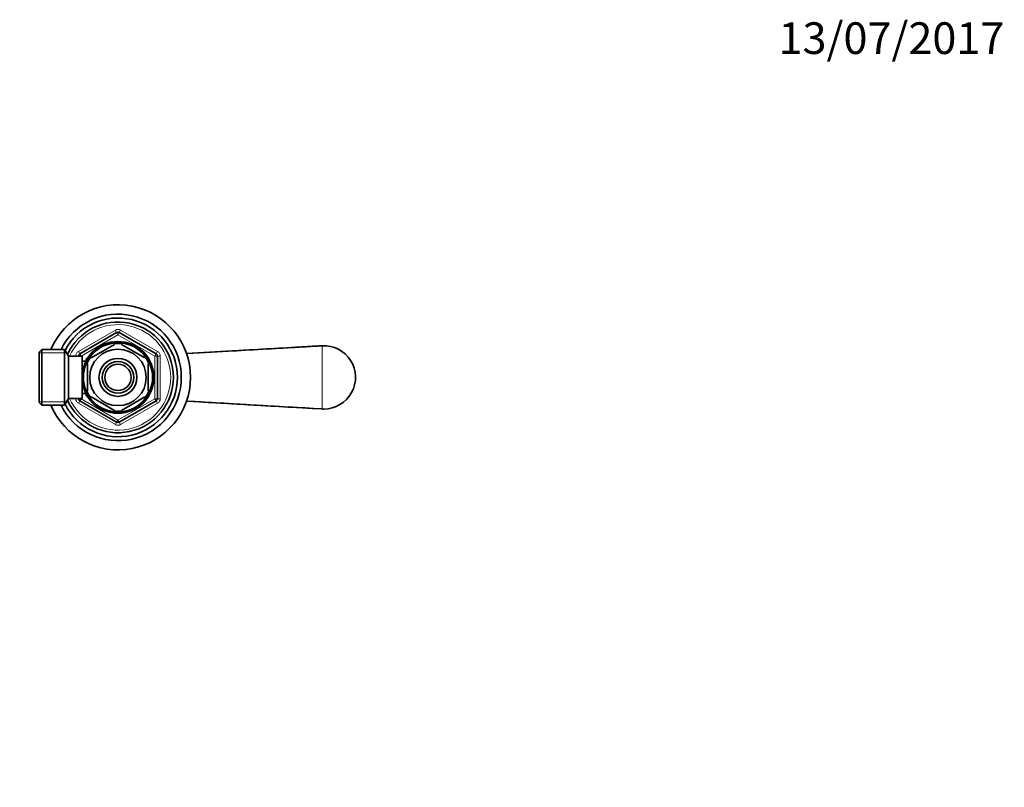
# Model space of a CAD drawing. Units: millimetres. Extents: x 0 to 744, y 0 to 1164.
# Drawn here: x 371 to 744, y 873 to 1164 of the extents above; entities that cross this region are included whole.
import ezdxf
from ezdxf import colors
from ezdxf.entities.mleader import LeaderData, LeaderLine
from ezdxf.math import Vec2, Vec3

# ---------------------------------------------------------------- set-up
doc = ezdxf.new("R2010")
doc.units = ezdxf.units.MM
doc.layers.add('DV2_Défaut', color=7, linetype='Continuous')
doc.layers.add('Défaut', color=7, linetype='Continuous')

# ---------------------------------------------------------------- blocks, each defined once
blk = doc.blocks.new('_DOT')
at = {"color": 0}
blk.add_line((0, 0), (-1, 0), dxfattribs=at)
at = {"color": 0, "const_width": 0.333}
blk.add_lwpolyline([(-0.1665, 0, 1), (0.1665, 0, 1)], format="xyb", close=True, dxfattribs=at)
blk = doc.blocks.new('SE1')
at = {"layer": 'DV2_Défaut', "color": 7, "linetype": 'Continuous', "lineweight": 18}
for p, q in [((393.3, 1038.3), (407.3, 1046.39)), ((408.3, 1044.65), (394.3, 1036.57)), ((407.3, 1046.39), (407.8, 1045.52)), ((408.3, 1044.65), (407.8, 1045.52)), ((408.3, 1044.65), (408.8, 1045.52)), ((422.3, 1036.57), (408.3, 1044.65)), ((409.3, 1046.39), (408.8, 1045.52)), ((409.3, 1046.39), (423.3, 1038.3)), ((378.5, 1037.8), (388.74, 1037.8)), ((393.3, 1038.3), (393.8, 1037.44)), ((394.3, 1036.57), (393.8, 1037.44)), ((422.3, 1036.57), (422.8, 1037.44)), ((423.3, 1038.3), (422.8, 1037.44)), ((485.61, 1016.51), (485.61, 1040.47)), ((392.3, 1036.49), (392.3, 1036.57)), ((392.3, 1036.57), (393.3, 1036.57)), ((394.3, 1036.57), (393.3, 1036.57)), ((394.3, 1036.57), (394.3, 1036.49)), ((396.2, 1034.87), (396.64, 1034.87)), ((422.3, 1020.41), (422.3, 1036.57)), ((422.3, 1036.57), (423.3, 1036.57)), ((423.3, 1036.57), (424.3, 1036.57)), ((424.3, 1036.57), (424.3, 1020.41)), ((378.5, 1019.17), (388.74, 1019.17)), ((392.3, 1020.41), (392.3, 1020.49)), ((392.3, 1020.41), (393.3, 1020.41)), ((393.3, 1020.41), (394.3, 1020.41)), ((393.8, 1019.54), (393.3, 1018.67)), ((407.3, 1010.59), (393.3, 1018.67)), ((393.8, 1019.54), (394.3, 1020.41)), ((394.3, 1020.49), (394.3, 1020.41)), ((394.3, 1020.41), (408.3, 1012.32)), ((396.2, 1022.1), (396.64, 1022.1)), ((408.3, 1012.32), (422.3, 1020.41)), ((423.3, 1018.67), (409.3, 1010.59)), ((423.3, 1020.41), (422.3, 1020.41)), ((422.8, 1019.54), (422.3, 1020.41)), ((422.8, 1019.54), (423.3, 1018.67)), ((423.3, 1020.41), (424.3, 1020.41)), ((407.8, 1011.46), (407.3, 1010.59)), ((407.8, 1011.46), (408.3, 1012.32)), ((408.8, 1011.46), (408.3, 1012.32)), ((408.8, 1011.46), (409.3, 1010.59))]:
    blk.add_line(p, q, dxfattribs=at)
at = {"layer": 'DV2_Défaut', "color": 7, "linetype": 'Continuous', "lineweight": 35}
for p, q in [((393.8, 1037.44), (407.8, 1045.52)), ((408.8, 1045.52), (422.8, 1037.44)), ((398.11, 1035.89), (406.99, 1041.01)), ((406.99, 1041.01), (406.8, 1041.27)), ((409.85, 1041.27), (409.61, 1041.01)), ((409.61, 1041.01), (418.49, 1035.89)), ((379.5, 1038.99), (378.5, 1037.99)), ((378.5, 1018.99), (378.5, 1037.99)), ((379.5, 1038.99), (379.5, 1017.99)), ((388.06, 1038.99), (379.5, 1038.99)), ((388.06, 1038.99), (388.06, 1017.99)), ((389.5, 1036.49), (388.06, 1038.99)), ((389.5, 1036.49), (389.5, 1020.49)), ((394.7, 1036.49), (389.5, 1036.49)), ((393.3, 1036.49), (393.3, 1036.57)), ((394.7, 1036.49), (394.7, 1020.49)), ((396.17, 1034.64), (394.7, 1034.64)), ((396.2, 1035.49), (396.2, 1034.7)), ((396.64, 1035.49), (396.2, 1035.49)), ((396.8, 1033.61), (396.49, 1033.61)), ((396.8, 1033.61), (396.8, 1023.36)), ((397.92, 1036.1), (398.11, 1035.89)), ((418.67, 1036.11), (418.49, 1035.89)), ((419.8, 1033.61), (420.11, 1033.61)), ((419.8, 1033.61), (419.8, 1023.36)), ((423.3, 1036.57), (423.3, 1020.41)), ((394.7, 1022.34), (396.17, 1022.34)), ((396.2, 1022.28), (396.2, 1021.49)), ((396.8, 1023.36), (396.49, 1023.36)), ((419.8, 1023.36), (420.11, 1023.36)), ((378.5, 1018.99), (379.5, 1017.99)), ((388.06, 1017.99), (389.5, 1020.49)), ((389.5, 1020.49), (394.7, 1020.49)), ((393.3, 1020.41), (393.3, 1020.49)), ((407.8, 1011.46), (393.8, 1019.54)), ((396.2, 1021.49), (396.64, 1021.49)), ((398.11, 1021.09), (397.97, 1020.82)), ((398.11, 1021.09), (406.99, 1015.97)), ((422.8, 1019.54), (408.8, 1011.46)), ((409.61, 1015.97), (418.49, 1021.09)), ((418.66, 1020.85), (418.49, 1021.09)), ((379.5, 1017.99), (388.06, 1017.99)), ((406.84, 1015.7), (406.99, 1015.97)), ((409.61, 1015.97), (409.77, 1015.7))]:
    blk.add_line(p, q, dxfattribs=at)
for radius in [13.6, 13.1, 10.7, 7.2, 6, 5]:
    blk.add_circle((408.3, 1028.49), radius, dxfattribs=at)
for centre, radius, start, end in [((408.3, 1028.49), 27.5, 0, 157.5536), ((408.3, 1028.49), 24, 0, 154.0555), ((408.3, 1028.49), 22.5, 0, 153.0817), ((408.3, 1028.49), 21, 0, 155.7905), ((408.3, 1044.65), 1, 60, 120), ((408.3, 1028.49), 12.87, 83.1135, 96.6798), ((394.3, 1036.57), 1, 120, 180), ((422.3, 1036.57), 1, 0, 60), ((486.3, 1028.49), 12, 270, 93.3078), ((408.3, 1028.49), 12.87, 143.765, 156.538), ((408.3, 1028.49), 12.87, 23.4616, 36.2921), ((408.3, 1028.49), 27.5, 202.4464, 0), ((408.3, 1028.49), 24, 205.9445, 0), ((408.3, 1028.49), 22.5, 206.9183, 0), ((408.3, 1028.49), 21, 204.2095, 0), ((408.3, 1028.49), 12.87, 203.4611, 216.5685), ((408.3, 1028.49), 12.87, 323.5897, 336.5378), ((394.3, 1020.41), 1, 180, 240), ((422.3, 1020.41), 1, 300, 0), ((408.3, 1028.49), 12.87, 263.4732, 276.5268), ((486.3, 1028.49), 12, 266.6922, 270), ((408.3, 1012.32), 1, 240, 300)]:
    blk.add_arc(centre, radius, start, end, dxfattribs=at)
at = {"layer": 'DV2_Défaut', "color": 7, "linetype": 'Continuous', "lineweight": 18}
for centre, radius, start, end in [((408.3, 1028.49), 20, 0, 156.4218), ((408.3, 1044.65), 2, 60, 120), ((394.3, 1036.57), 2, 120, 180), ((422.3, 1036.57), 2, 0, 60), ((486.3, 1028.49), 12, 266.6922, 93.3078), ((408.3, 1028.49), 20, 203.5782, 0), ((394.3, 1020.41), 2, 180, 240), ((422.3, 1020.41), 2, 300, 0), ((408.3, 1012.32), 2, 240, 300)]:
    blk.add_arc(centre, radius, start, end, dxfattribs=at)
at = {"layer": 'DV2_Défaut', "color": 7, "linetype": 'Continuous', "lineweight": 35}
blk.add_open_spline([(485.61, 1040.47), (485.48, 1040.46), (485.34, 1040.45), (485.21, 1040.44), (484.68, 1040.41), (484.14, 1040.38), (483.61, 1040.35), (481.48, 1040.23), (479.35, 1040.11), (477.22, 1039.98), (468.7, 1039.49), (460.18, 1039), (451.67, 1038.5), (445.87, 1038.17), (440.07, 1037.83), (434.28, 1037.5)], degree=3, knots=[0, 0, 0, 0, 0.007779, 0.007779, 0.007779, 0.038897, 0.038897, 0.038897, 0.163367, 0.163367, 0.163367, 0.661246, 0.661246, 0.661246, 1, 1, 1, 1], dxfattribs=at)
for points in [[(485.61, 1040.47), (477.23, 1039.98), (460.12, 1038.99), (434.28, 1037.5)], [(434.26, 1019.48), (451.38, 1018.49), (468.49, 1017.5), (485.61, 1016.51)], [(434.26, 1019.48), (448.38, 1018.66), (465.49, 1017.67), (485.61, 1016.51)]]:
    blk.add_open_spline(points, degree=3, dxfattribs=at)

msp = doc.modelspace()

# ---------------------------------------------------------------- block references
at = {"layer": 'Défaut'}
msp.add_blockref('SE1', (0, 0), dxfattribs=at)

# ---------------------------------------------------------------- leaders
at = {"layer": 'Défaut', "color": 7, "linetype": 'Continuous', "lineweight": 18}
ml = msp.add_multileader_mtext('Standard', dxfattribs=at)
ml.set_content('{\\pxsm0.9;\\fSolid Edge ISO|b1||i0||c0|p34;\\W1.;13/07/2017\\P}', color=256)
ml.set_leader_properties()
ml.set_arrow_properties(name='DOT')
ml.build(insert=Vec2(0, 0))
ml.multileader.update_dxf_attribs({"leader_type": 0, "dogleg_length": 0, "arrow_head_size": 12})
ctx = ml.context
ctx.base_point, ctx.char_height, ctx.arrow_head_size, ctx.landing_gap_size = Vec3(656.6, 1156.97), 12, 12, 4.2
notes = []
notes.append((ctx, [(0, (0, 0, 0), (0, 0), (1, 0), 1, [])]))
ctx.mtext.insert = Vec3(658.6, 1163.09)
for ctx, leaders in notes:
    for number, flags, end, landing, length, lines in leaders:
        leader = LeaderData()
        leader.index, (leader.has_last_leader_line, leader.has_dogleg_vector, leader.attachment_direction) = number, flags
        leader.last_leader_point, leader.dogleg_vector, leader.dogleg_length = Vec3(end), Vec3(landing), length
        for number, points, colour, breaks in lines:
            line = LeaderLine()
            line.index, line.vertices, line.color, line.breaks = number, Vec3.list(points), colors.encode_raw_color(colour), breaks
            leader.lines.append(line)
        ctx.leaders.append(leader)

doc.saveas('drawing.dxf')
